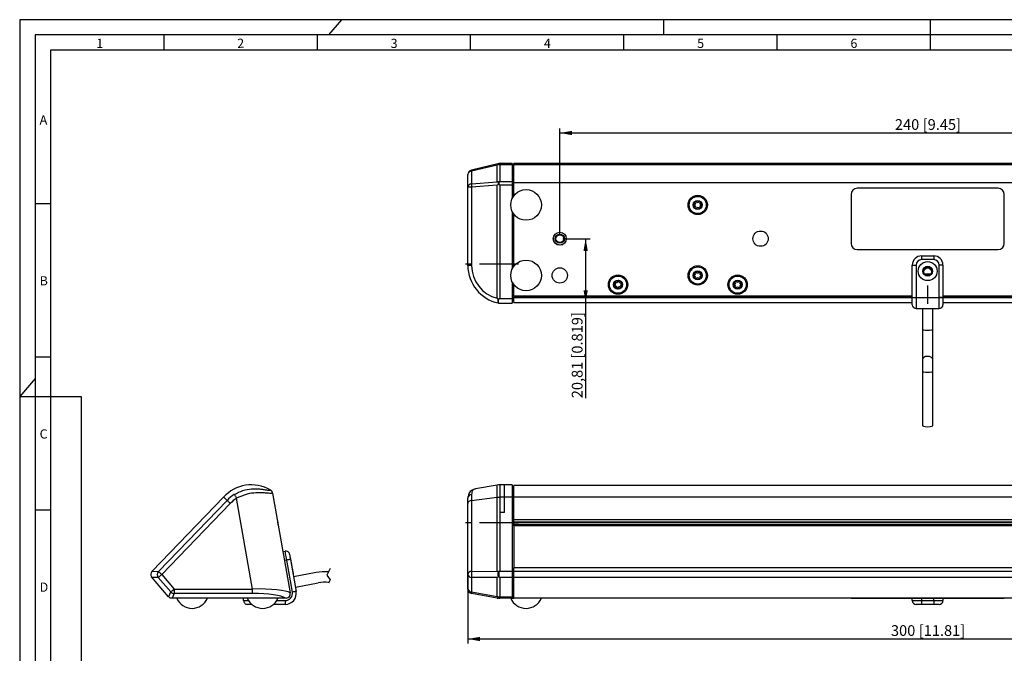
# Model space of a CAD drawing. Extents: x 1 to 595, y 1 to 421.
# Drawn here: x 1 to 322, y 214 to 421 of the extents above; entities that cross this region are included whole.
import ezdxf

# ---------------------------------------------------------------- set-up
doc = ezdxf.new("R2010")
doc.units = 0
doc.linetypes.add('CENTERX2', pattern=[20.32, 12.7, -2.54, 2.54, -2.54])
doc.layers.get('0').update_dxf_attribs({"linetype": 'CONTINUOUS'})
for name, color, linetype in [('LINIE', 7, 'CONTINUOUS'), ('MASSE', 7, 'CONTINUOUS'), ('SCHNITT', 7, 'CONTINUOUS')]:
    doc.layers.add(name, color=color, linetype=linetype)
doc.styles.add('SLDTEXTSTYLE0', font='TXT', dxfattribs={"width": 0.75})
doc.styles.add('SLDTEXTSTYLE1', font='TXT')
doc.dimstyles.new('SLDDIMSTYLE3', dxfattribs={"dimtxt": 3.5, "dimasz": 4, "dimexe": 0, "dimexo": 0.0625, "dimgap": 0.875, "dimtad": 1, "dimrnd": 1e-09, "dimzin": 12, "dimtxsty": 'SLDTEXTSTYLE0', "dimsah": 1, "dimcen": 0.09, "dimazin": 3, "dimtfac": 1, "dimtofl": 0, "dimtmove": 0, "dimatfit": 3, "dimtolj": 1, "dimtzin": 12})

# ---------------------------------------------------------------- blocks, each defined once
blk = doc.blocks.new('_D_5')
at = {"layer": 'LINIE', "color": 7}
for p, q in [((146.9, 238.62), (146.9, 217.08)), ((446.9, 238.62), (446.9, 217.08)), ((146.9, 218.58), (446.9, 218.58))]:
    blk.add_line(p, q, dxfattribs=at)
for points in [[(146.9, 218.58), (150.9, 217.88), (150.9, 219.28)], [(446.9, 218.58), (442.9, 219.28), (442.9, 217.88)]]:
    blk.add_solid(points, dxfattribs=at)
at = {"layer": 'LINIE', "color": 7, "char_height": 3.5, "attachment_point": 1, "style": 'SLDTEXTSTYLE0'}
for s, insert in [('300', (284.92, 223.09)), ('[11.81]', (293.99, 223.09))]:
    blk.add_mtext(s, dxfattribs=dict(at, insert=insert))
blk = doc.blocks.new('_D_6')
at = {"layer": 'LINIE', "color": 7}
for p, q in [((176.9, 350.25), (176.9, 385.25)), ((176.9, 383.75), (416.9, 383.75)), ((416.9, 350.25), (416.9, 385.25))]:
    blk.add_line(p, q, dxfattribs=at)
for points in [[(176.9, 383.75), (180.9, 383.05), (180.9, 384.45)], [(416.9, 383.75), (412.9, 384.45), (412.9, 383.05)]]:
    blk.add_solid(points, dxfattribs=at)
at = {"layer": 'LINIE', "color": 7, "char_height": 3.5, "attachment_point": 1, "style": 'SLDTEXTSTYLE0'}
for s, insert in [('240', (286.21, 388.26)), ('[9.45]', (295.28, 388.26))]:
    blk.add_mtext(s, dxfattribs=dict(at, insert=insert))
blk = doc.blocks.new('_D_7')
at = {"layer": 'LINIE'}
for p, q in [((177.9, 349.25), (186.83, 349.25)), ((185.33, 349.25), (185.33, 328.44)), ((185.33, 328.44), (185.33, 297.17))]:
    blk.add_line(p, q, dxfattribs=at)
for points in [[(185.33, 349.25), (184.63, 345.25), (186.03, 345.25)], [(185.33, 328.44), (186.03, 332.44), (184.63, 332.44)]]:
    blk.add_solid(points, dxfattribs=at)
at = {"layer": 'LINIE', "char_height": 3.5, "attachment_point": 1, "rotation": 90, "style": 'SLDTEXTSTYLE0'}
for s, insert in [('[0.819]', (180.82, 310.12)), ('20,81', (180.82, 297.17))]:
    blk.add_mtext(s, dxfattribs=dict(at, insert=insert))

msp = doc.modelspace()

# ---------------------------------------------------------------- linework, layer by layer
at = {"color": 7, "linetype": 'CONTINUOUS'}
for p, q in [((156.68057, 373.70141), (148.04933, 371.6379)), ((161.39812, 373.74252), (157.02935, 373.74252)), ((161.39812, 373.74252), (161.39812, 373.37458)), ((161.39812, 373.37458), (161.39812, 367.89976)), ((161.89812, 373.24252), (161.39812, 373.24252)), ((431.89813, 373.73964), (161.89812, 373.73964)), ((161.89812, 373.3717), (161.89812, 373.73964)), ((161.89812, 367.44731), (161.89812, 373.3717)), ((146.89812, 366.07411), (146.89812, 370.17902)), ((161.39812, 367.89976), (161.39812, 366.76769)), ((161.39812, 366.76769), (161.39812, 362.43115)), ((161.89812, 363.2517), (161.89812, 367.44731)), ((431.89813, 367.44731), (161.89812, 367.44731)), ((146.89812, 340.49913), (146.89812, 366.07411)), ((271.89811, 363.6862), (271.89811, 347.6862)), ((319.89812, 365.6862), (273.89812, 365.6862)), ((321.89811, 347.6862), (321.89811, 363.6862)), ((161.39812, 358.07225), (161.39812, 339.43115)), ((161.89812, 340.2517), (161.89812, 357.2517)), ((273.89812, 345.6862), (319.89812, 345.6862)), ((291.89811, 330.05649), (291.89811, 340.64968)), ((294.89812, 343.64968), (298.89811, 343.64968)), ((301.89812, 340.64968), (301.89812, 330.05649)), ((297.43902, 337.76518), (297.45456, 337.34069)), ((161.39812, 335.07225), (161.39812, 329.73891)), ((161.89812, 330.4517), (161.89812, 334.2517)), ((156.76634, 328.26142), (156.87232, 328.23915)), ((156.8754, 329.4875), (156.78145, 329.55942)), ((156.8746, 328.23891), (161.39812, 328.23891)), ((161.39812, 329.73891), (161.39812, 328.23891)), ((161.39812, 328.73891), (161.89812, 328.73891)), ((161.89812, 330.4517), (161.89812, 330.23784)), ((291.89811, 330.4517), (161.89812, 330.4517)), ((161.89812, 330.14968), (161.89812, 330.23784)), ((161.89812, 329.93731), (161.89812, 330.14968)), ((291.89811, 330.14968), (161.89812, 330.14968)), ((161.89812, 328.43731), (161.89812, 329.93731)), ((161.89812, 328.43731), (291.89811, 328.43731)), ((291.89811, 327.70648), (291.89811, 330.05649)), ((431.89813, 330.4517), (301.89812, 330.4517)), ((431.89813, 330.14968), (301.89812, 330.14968)), ((301.89812, 330.05649), (301.89812, 327.70648)), ((301.89812, 328.43731), (431.89813, 328.43731)), ((293.14811, 326.45648), (300.64812, 326.45648)), ((295.19812, 326.45648), (295.19812, 319.62572)), ((298.59812, 319.62572), (298.59812, 326.45648)), ((295.19812, 319.62572), (295.19812, 309.74183)), ((298.59812, 309.74183), (298.59812, 319.62572)), ((295.19812, 309.74183), (295.19812, 305.84648)), ((298.59812, 305.84648), (298.59812, 309.74183)), ((295.19812, 305.84648), (295.19812, 288.15119)), ((298.59812, 288.15119), (298.59812, 305.84648)), ((156.46732, 268.81317), (149.42741, 267.57184)), ((157.39812, 268.88913), (157.33556, 268.88913)), ((158.89812, 268.88913), (157.39812, 268.88913)), ((157.39812, 264.87558), (157.39812, 268.88913)), ((161.39812, 268.88913), (158.89812, 268.88913)), ((158.89812, 264.87558), (158.89812, 268.88913)), ((161.39812, 268.88913), (161.39812, 264.87558)), ((161.89812, 268.38913), (161.39812, 268.38913)), ((431.89813, 268.70649), (161.89812, 268.70649)), ((431.89813, 268.70649), (161.89812, 268.70649)), ((161.89812, 264.93595), (161.89812, 268.70649)), ((43.87842, 240.71559), (67.2077, 264.87558)), ((67.2077, 264.87558), (67.26305, 264.82355)), ((68.33386, 263.81806), (67.26305, 264.82355)), ((83.19442, 266.21116), (88.93829, 233.63605)), ((146.89812, 262.80783), (146.89812, 264.513)), ((148.13764, 263.81806), (156.46732, 264.82355)), ((156.46732, 264.82355), (157.33556, 264.87558)), ((157.39812, 264.87558), (157.33556, 264.87558)), ((158.89812, 264.87558), (157.39812, 264.87558)), ((157.39812, 259.87558), (157.39812, 264.87558)), ((158.89812, 259.87558), (158.89812, 264.87558)), ((161.39812, 264.87558), (158.89812, 264.87558)), ((161.39812, 264.87558), (161.39812, 240.71559)), ((161.39812, 264.53316), (161.89812, 264.53316)), ((161.89812, 257.5967), (161.89812, 264.93595)), ((146.89812, 239.61965), (146.89812, 262.80783)), ((158.89812, 259.87558), (157.39812, 259.87558)), ((161.89812, 256.70609), (161.89812, 257.5967)), ((84.87855, 256.68484), (84.89197, 256.58386)), ((85.07936, 255.5369), (84.88768, 256.62399)), ((85.07383, 255.55246), (85.08527, 255.51248)), ((431.89813, 256.70609), (161.89812, 256.70609)), ((161.89812, 256.62975), (161.89812, 256.70609)), ((161.89812, 255.9133), (161.89812, 256.62975)), ((161.89812, 255.6305), (161.89812, 255.9133)), ((161.89812, 255.5561), (161.89812, 255.6305)), ((431.89813, 255.5561), (161.89812, 255.5561)), ((161.89812, 255.5561), (161.89812, 241.88864)), ((86.55978, 247.15014), (87.29813, 247.28033)), ((88.74621, 246.26638), (88.75204, 246.23327)), ((88.75204, 246.23327), (88.76934, 246.1352)), ((88.76934, 246.1352), (88.79742, 245.97593)), ((88.79742, 245.97593), (88.83521, 245.76161)), ((88.83521, 245.76161), (88.88126, 245.50045)), ((88.88126, 245.50045), (88.9338, 245.20249)), ((88.96041, 245.33689), (88.91162, 245.32829)), ((88.9338, 245.20249), (88.9908, 244.87919)), ((88.96041, 245.33689), (88.98973, 245.17059)), ((88.98973, 245.17059), (89.07416, 244.69177)), ((88.9908, 244.87919), (89.05009, 244.54297)), ((89.05009, 244.54297), (90.88958, 234.11071)), ((89.07416, 244.69177), (89.20352, 243.95816)), ((89.20352, 243.95816), (89.3622, 243.05826)), ((89.3622, 243.05826), (89.53106, 242.1006)), ((89.53106, 242.1006), (89.68973, 241.2007)), ((89.68973, 241.2007), (89.81909, 240.46709)), ((161.89812, 241.88864), (431.89813, 241.88864)), ((161.89812, 241.88864), (161.89812, 241.81424)), ((431.89813, 241.81424), (161.89812, 241.81424)), ((161.89812, 240.71688), (161.89812, 241.81424)), ((49.30023, 232.39149), (43.72258, 238.82215)), ((89.81909, 240.46709), (89.90352, 239.98826)), ((89.88405, 239.81336), (89.93284, 239.82197)), ((89.90352, 239.98826), (89.93284, 239.82197)), ((97.44824, 240.26666), (90.05934, 238.81924)), ((146.89812, 234.8975), (146.89812, 239.61965)), ((161.39812, 240.71559), (161.39812, 238.68956)), ((161.39812, 238.68956), (161.39812, 232.39149)), ((161.89812, 238.69081), (161.89812, 240.71688)), ((161.89812, 231.87558), (161.89812, 238.69081)), ((90.64985, 235.4703), (98.10184, 236.93008)), ((49.75547, 231.87558), (49.36578, 232.32386)), ((50.4323, 231.87558), (49.75547, 231.87558)), ((87.46108, 231.87558), (50.4323, 231.87558)), ((73.75108, 231.13558), (73.75108, 231.87558)), ((87.46547, 231.87558), (87.46108, 231.87558)), ((156.46732, 231.95154), (148.13764, 233.42028)), ((161.39812, 231.87558), (157.33556, 231.87558)), ((161.39812, 232.39149), (161.39812, 231.87558)), ((161.39812, 232.37558), (161.89812, 232.37558)), ((161.39812, 231.87558), (161.89812, 231.87558)), ((431.89813, 231.87558), (161.89812, 231.87558)), ((271.89811, 231.77558), (271.89811, 231.87558)), ((273.89812, 231.77558), (271.89811, 231.77558)), ((319.89812, 231.77558), (273.89812, 231.77558)), ((291.89811, 231.12558), (291.89811, 231.77558)), ((301.89812, 231.77558), (301.89812, 231.12558)), ((321.89811, 231.77558), (319.89812, 231.77558)), ((321.89811, 231.77558), (321.89811, 231.87558)), ((76.41114, 229.88558), (75.00108, 229.88558)), ((87.34427, 229.88558), (83.49101, 229.88558)), ((294.89812, 229.87558), (293.14811, 229.87558)), ((298.89811, 229.87558), (294.89812, 229.87558)), ((300.64812, 229.87558), (298.89811, 229.87558))]:
    msp.add_line(p, q, dxfattribs=at)
at = {"color": 8, "linetype": 'CONTINUOUS'}
for p, q in [((156.46732, 373.28529), (148.13764, 371.29388)), ((156.46732, 367.85832), (156.46732, 373.28529)), ((157.02935, 373.74252), (157.02935, 373.47741)), ((157.33556, 373.37458), (157.33556, 367.89976)), ((161.39812, 373.37458), (157.33556, 373.37458)), ((161.39812, 372.99723), (161.89812, 372.99723)), ((431.89813, 373.3717), (161.89812, 373.3717)), ((148.13764, 371.29388), (148.13764, 367.18898)), ((148.13764, 367.18898), (156.46732, 367.85832)), ((156.46732, 366.74346), (148.13764, 366.07411)), ((156.46732, 329.80841), (156.46732, 366.74346)), ((157.02935, 367.78276), (157.02935, 366.93523)), ((157.33556, 367.89976), (161.39812, 367.89976)), ((157.33556, 366.76769), (157.33556, 329.73891)), ((161.39812, 366.76769), (157.33556, 366.76769)), ((161.39812, 367.5224), (161.89812, 367.5224)), ((161.39812, 366.76769), (161.89812, 366.76769)), ((148.13764, 366.07411), (146.89812, 366.07411)), ((148.13764, 366.07411), (148.13764, 340.49913)), ((148.13764, 340.49913), (146.89812, 340.49913)), ((291.89811, 340.64968), (293.14811, 340.64968)), ((293.14811, 340.64968), (293.14811, 330.05649)), ((294.89812, 343.64968), (294.89812, 342.39968)), ((298.89811, 342.39968), (294.89812, 342.39968)), ((298.89811, 343.64968), (298.89811, 342.39968)), ((300.64812, 330.05649), (300.64812, 340.64968)), ((301.89812, 340.64968), (300.64812, 340.64968)), ((157.33556, 329.73891), (161.39812, 329.73891)), ((161.39812, 329.73891), (161.89812, 329.73891)), ((291.89811, 329.93731), (161.89812, 329.93731)), ((291.89811, 330.05649), (293.14811, 330.05649)), ((293.14811, 330.05649), (293.14811, 326.45648)), ((293.14811, 330.05649), (300.64812, 330.05649)), ((300.64812, 326.45648), (300.64812, 330.05649)), ((301.89812, 330.05649), (300.64812, 330.05649)), ((431.89813, 329.93731), (301.89812, 329.93731)), ((156.46732, 264.82355), (156.46732, 268.81317)), ((157.33556, 268.88913), (157.33556, 264.87558)), ((45.95831, 240.64577), (68.33386, 263.81806)), ((70.71225, 265.77573), (70.74736, 265.71788)), ((70.74736, 265.71788), (70.80471, 265.62343)), ((70.80471, 265.62343), (70.88254, 265.49523)), ((70.88254, 265.49523), (70.97848, 265.33719)), ((70.97848, 265.33719), (71.08963, 265.15411)), ((71.08963, 265.15411), (71.21261, 264.95154)), ((71.21261, 264.95154), (71.34368, 264.73566)), ((71.34368, 264.73566), (71.47885, 264.51301)), ((76.70086, 234.8975), (71.47885, 264.51301)), ((83.19253, 266.22163), (83.17922, 266.21229)), ((148.13764, 265.77573), (148.13764, 263.81806)), ((148.13764, 263.81806), (148.13764, 240.64577)), ((156.46732, 240.69787), (156.46732, 264.82355)), ((157.33556, 264.87558), (157.33556, 240.71559)), ((161.89812, 264.93595), (431.89813, 264.93595)), ((69.41186, 262.80783), (47.02097, 239.61965)), ((161.89812, 257.5967), (431.89813, 257.5967)), ((84.8743, 256.68409), (84.87855, 256.68484)), ((431.89813, 256.62975), (161.89812, 256.62975)), ((431.89813, 255.9133), (161.89812, 255.9133)), ((431.89813, 255.6305), (161.89812, 255.6305)), ((87.81908, 244.32591), (87.08072, 244.19572)), ((87.30814, 247.22356), (87.29813, 247.28033)), ((87.33779, 247.05544), (87.30814, 247.22356)), ((87.38593, 246.78242), (87.33779, 247.05544)), ((87.45072, 246.415), (87.38593, 246.78242)), ((87.52966, 245.9673), (87.45072, 246.415)), ((87.61972, 245.45652), (87.52966, 245.9673)), ((87.71745, 244.90229), (87.61972, 245.45652)), ((87.81908, 244.32591), (87.71745, 244.90229)), ((88.05924, 244.36826), (87.81908, 244.32591)), ((89.65857, 233.89365), (87.81908, 244.32591)), ((88.29017, 244.40897), (88.05924, 244.36826)), ((88.50299, 244.4465), (88.29017, 244.40897)), ((88.68953, 244.47939), (88.50299, 244.4465)), ((88.84263, 244.50639), (88.68953, 244.47939)), ((88.95638, 244.52645), (88.84263, 244.50639)), ((89.02644, 244.5388), (88.95638, 244.52645)), ((89.05009, 244.54297), (89.02644, 244.5388)), ((45.9061, 238.65051), (43.9147, 238.70262)), ((43.96691, 240.69787), (45.95831, 240.64577)), ((45.95718, 238.69491), (45.9061, 238.65051)), ((50.01101, 233.92836), (45.9061, 238.65051)), ((46.04057, 238.7674), (45.95718, 238.69491)), ((45.95831, 240.64577), (46.007, 240.59876)), ((46.007, 240.59876), (46.08649, 240.522)), ((46.15376, 238.86579), (46.04057, 238.7674)), ((46.08649, 240.522), (46.19437, 240.41783)), ((46.29329, 238.98709), (46.15376, 238.86579)), ((46.19437, 240.41783), (46.32737, 240.2894)), ((46.45494, 239.1276), (46.29329, 238.98709)), ((46.32737, 240.2894), (46.48145, 240.14062)), ((46.63378, 239.28307), (46.45494, 239.1276)), ((46.48145, 240.14062), (46.65191, 239.97601)), ((46.82439, 239.44876), (46.63378, 239.28307)), ((46.65191, 239.97601), (46.8336, 239.80058)), ((47.02097, 239.61965), (46.82439, 239.44876)), ((46.8336, 239.80058), (47.02097, 239.61965)), ((47.02097, 239.61965), (51.12587, 234.8975)), ((148.13764, 240.64577), (156.46732, 240.69787)), ((156.46732, 238.70262), (148.13764, 238.65051)), ((148.13764, 238.65051), (148.13764, 233.92836)), ((156.46732, 232.45961), (156.46732, 238.70262)), ((157.02935, 240.58855), (157.02935, 238.82215)), ((157.33556, 240.71559), (161.39812, 240.71559)), ((161.39812, 238.68956), (157.33556, 238.68956)), ((157.33556, 238.68956), (157.33556, 232.39149)), ((161.39812, 240.36827), (161.89812, 240.36827)), ((161.39812, 239.01758), (161.89812, 239.01758)), ((161.89812, 240.71688), (431.89813, 240.71688)), ((431.89813, 238.69081), (161.89812, 238.69081)), ((50.55984, 234.40545), (50.73869, 234.56092)), ((50.73869, 234.56092), (50.92929, 234.72661)), ((50.92929, 234.72661), (51.12587, 234.8975)), ((51.12587, 234.8975), (51.12587, 233.42028)), ((51.12587, 234.8975), (76.70086, 234.8975)), ((76.70086, 233.42028), (76.70086, 234.8975)), ((49.34166, 232.45961), (50.01101, 233.92836)), ((50.01101, 233.92836), (50.06208, 233.97275)), ((50.06208, 233.97275), (50.14548, 234.04525)), ((50.14548, 234.04525), (50.25866, 234.14364)), ((50.25866, 234.14364), (50.3982, 234.26494)), ((50.3982, 234.26494), (50.55984, 234.40545)), ((51.12587, 233.42028), (50.45653, 231.95154)), ((76.70086, 233.42028), (51.12587, 233.42028)), ((88.9254, 233.62407), (88.94272, 233.60954)), ((89.89873, 233.936), (89.65857, 233.89365)), ((90.12966, 233.97671), (89.89873, 233.936)), ((90.34248, 234.01424), (90.12966, 233.97671)), ((90.52902, 234.04713), (90.34248, 234.01424)), ((90.68212, 234.07413), (90.52902, 234.04713)), ((90.79587, 234.09419), (90.68212, 234.07413)), ((90.86593, 234.10654), (90.79587, 234.09419)), ((90.88958, 234.11071), (90.86593, 234.10654)), ((148.13764, 233.92836), (156.46732, 232.45961)), ((157.02935, 232.2712), (157.02935, 231.88496)), ((157.33556, 232.39149), (161.39812, 232.39149)), ((161.39812, 232.71952), (161.89812, 232.71952)), ((273.89812, 231.77558), (273.89812, 231.87558)), ((294.89812, 231.77558), (294.89812, 231.12558)), ((298.89811, 231.12558), (298.89811, 231.77558)), ((319.89812, 231.77558), (319.89812, 231.87558)), ((73.75108, 231.13558), (75.33715, 231.13558)), ((84.565, 231.13558), (87.34427, 231.13558)), ((87.34427, 231.13558), (87.34427, 229.88558)), ((291.89811, 231.12558), (294.89812, 231.12558)), ((294.89812, 231.12558), (298.89811, 231.12558)), ((294.89812, 231.12558), (294.89812, 229.87558)), ((298.89811, 231.12558), (301.89812, 231.12558)), ((298.89811, 231.12558), (298.89811, 229.87558))]:
    msp.add_line(p, q, dxfattribs=at)
at = {"color": 7, "linetype": 'CENTERX2'}
for p, q in [((163.39812, 340.88104), (146.13764, 340.88104)), ((296.89812, 333.914), (296.89812, 327.97431)), ((295.89812, 329.93731), (159.89812, 329.93731)), ((433.89812, 329.93731), (297.89812, 329.93731)), ((163.39812, 256.54053), (146.13764, 256.54053))]:
    msp.add_line(p, q, dxfattribs=at)
at = {"color": 7, "linetype": 'CONTINUOUS', "flags": 128}
msp.add_lwpolyline([(298.23313, 337.76778), (298.28393, 337.87767), (298.39812, 338.4517)], dxfattribs=at)
at = {"color": 8, "linetype": 'CONTINUOUS', "flags": 128}
for points in [[(298.59812, 319.62572), (298.46872, 319.50065), (298.1002, 319.39463), (297.54868, 319.32379), (296.89812, 319.29891), (296.24755, 319.32379), (295.69603, 319.39463), (295.32752, 319.50065), (295.19812, 319.62572), (295.19812, 319.62572)], [(298.59812, 309.74183), (298.46872, 310.15397), (298.1002, 310.50337), (297.54868, 310.73683), (296.89812, 310.8188), (296.24755, 310.73683), (295.69603, 310.50337), (295.32752, 310.15397), (295.19812, 309.74183), (295.19812, 309.74183)], [(298.59812, 305.84648), (298.46872, 305.7483), (298.1002, 305.66507), (297.54868, 305.60946), (296.89812, 305.58994), (296.24755, 305.60946), (295.69603, 305.66507), (295.32752, 305.7483), (295.19812, 305.84648), (295.19812, 305.84648)]]:
    msp.add_lwpolyline(points, dxfattribs=at)
at = {"color": 7, "linetype": 'CONTINUOUS'}
for centre, radius in [((165.89812, 360.2517), 5), ((221.89812, 360.2517), 3.15), ((221.89812, 360.2517), 2.8), ((221.89812, 360.2517), 1.47), ((176.89812, 349.2517), 2.125), ((176.89812, 349.2517), 2.11), ((176.89812, 349.2517), 1.5), ((176.89812, 349.2517), 1.25), ((242.39812, 349.2517), 2.5), ((165.89812, 337.2517), 5), ((296.89812, 338.64968), 3.1), ((176.89812, 337.2517), 2.5), ((195.89812, 334.2517), 3.15), ((221.89812, 337.2517), 3.15), ((221.89812, 337.2517), 2.8), ((221.89812, 337.2517), 1.47), ((234.89812, 334.2517), 3.15), ((296.89812, 338.64968), 1.6), ((296.89812, 338.4517), 1.25), ((195.89812, 334.2517), 2.8), ((195.89812, 334.2517), 1.47), ((234.89812, 334.2517), 2.8), ((234.89812, 334.2517), 1.47)]:
    msp.add_circle(centre, radius, dxfattribs=at)
for centre, radius, start, end in [((157.02935, 372.24252), 1.5, 90, 103.4455399), ((148.39812, 370.17902), 1.5, 103.4455399, 180), ((273.89812, 363.6862), 2, 90, 180), ((319.89812, 363.6862), 2, 360, 90), ((221.89812, 360.2517), 1.27, 125.7642743, 174.2357257), ((220.65777, 360.2517), 0.12965, 87.0041151, 100.3215467), ((221.89812, 360.2517), 1.27, 185.7642743, 234.2357257), ((220.65777, 360.2517), 0.12965, 259.6784533, 276), ((220.71166, 360.9367), 0.55752, 265.1520167, 34.1494543), ((220.71166, 359.5667), 0.55752, 325.1520167, 94.1494543), ((221.27794, 361.32587), 0.12965, 199.6784533, 216), ((221.89812, 360.2517), 1.27, 65.7642743, 114.2357257), ((221.27794, 361.32587), 0.12965, 27.0028516, 40.3215467), ((221.89812, 361.6217), 0.55752, 205.1523059, 334.8479833), ((222.51829, 361.32587), 0.12965, 139.6784533, 152.9958849), ((223.08457, 360.9367), 0.55752, 145.8505457, 274.8479833), ((223.08457, 359.5667), 0.55752, 85.8505457, 214.8479833), ((222.51829, 361.32587), 0.12965, 324, 340.3215467), ((221.89812, 360.2517), 1.27, 5.7642743, 54.2357257), ((221.89812, 360.2517), 1.27, 305.7642743, 354.2357257), ((223.13846, 360.2517), 0.12965, 264, 280.3215467), ((223.13846, 360.2517), 0.12965, 79.6784533, 92.9958849), ((221.27794, 359.17753), 0.12965, 147.0041151, 160.3215467), ((221.27794, 359.17753), 0.12965, 319.6784533, 336), ((221.89812, 360.2517), 1.27, 245.7642743, 294.2357257), ((221.89812, 358.8817), 0.55752, 25.1520167, 154.1494543), ((222.51829, 359.17753), 0.12965, 207.0041151, 220.3215467), ((222.51829, 359.17753), 0.12965, 19.6784533, 32.9958849), ((273.89812, 347.6862), 2, 180, 270), ((319.89812, 347.6862), 2, 270, 0), ((294.89812, 340.64968), 3, 90, 180), ((298.89812, 340.64968), 3, 0, 90), ((221.89812, 337.2517), 1.27, 125.7642743, 174.2357257), ((220.65777, 337.2517), 0.12965, 87.0041151, 100.3215467), ((220.71166, 337.9367), 0.55752, 265.1520167, 34.1494543), ((221.27794, 338.32587), 0.12965, 199.6784533, 216), ((221.89812, 337.2517), 1.27, 65.7642743, 114.2357257), ((221.27794, 338.32587), 0.12965, 27.0028516, 40.3215467), ((221.89812, 338.6217), 0.55752, 205.1523059, 334.8479833), ((222.51829, 338.32587), 0.12965, 139.6784533, 152.9958849), ((223.08457, 337.9367), 0.55752, 145.8505457, 274.8479833), ((222.51829, 338.32587), 0.12965, 324, 340.3215467), ((221.89812, 337.2517), 1.27, 5.7642743, 54.2357257), ((223.13846, 337.2517), 0.12965, 79.6784533, 92.9958849), ((296.89812, 338.4517), 1.5, 0, 207.125843), ((195.89812, 334.2517), 1.27, 149.3079318, 197.7793831), ((194.5368, 334.40575), 0.55752, 288.6956741, 57.6931117), ((194.90049, 334.98873), 0.12965, 223.2221108, 239.5436575), ((195.89812, 334.2517), 1.27, 89.3079318, 137.7793831), ((194.90049, 334.98873), 0.12965, 50.5477726, 63.8652042), ((195.35087, 335.50766), 0.55752, 228.6956741, 357.6931117), ((196.03759, 335.48418), 0.12965, 163.2221108, 179.5436575), ((196.71218, 335.3536), 0.55752, 168.6956741, 297.6931117), ((196.03759, 335.48418), 0.12965, 350.5477726, 3.8652042), ((195.89812, 334.2517), 1.27, 29.3079318, 77.7793831), ((197.25943, 334.09765), 0.55752, 108.6959634, 238.3916408), ((197.03521, 334.74715), 0.12965, 103.2221108, 119.5436575), ((195.89812, 334.2517), 1.27, 329.3079318, 17.7793831), ((197.03521, 334.74715), 0.12965, 290.5465091, 303.8652042), ((221.89812, 337.2517), 1.27, 185.7642743, 234.2357257), ((220.65777, 337.2517), 0.12965, 259.6784533, 276), ((220.71166, 336.5667), 0.55752, 325.1520167, 94.1494543), ((221.27794, 336.17753), 0.12965, 147.0041151, 160.3215467), ((221.27794, 336.17753), 0.12965, 319.6784533, 336), ((221.89812, 337.2517), 1.27, 245.7642743, 294.2357257), ((221.89812, 335.8817), 0.55752, 25.1520167, 154.1494543), ((222.51829, 336.17753), 0.12965, 207.0041151, 220.3215467), ((223.08457, 336.5667), 0.55752, 85.8505457, 214.8479833), ((222.51829, 336.17753), 0.12965, 19.6784533, 32.9958849), ((221.89812, 337.2517), 1.27, 305.7642743, 354.2357257), ((223.13846, 337.2517), 0.12965, 264, 280.3215467), ((234.89812, 334.2517), 1.27, 125.7642743, 174.2357257), ((233.65777, 334.2517), 0.12965, 87.0041151, 100.3215467), ((234.89812, 334.2517), 1.27, 185.7642743, 234.2357257), ((233.65777, 334.2517), 0.12965, 259.6784533, 276), ((233.71166, 334.9367), 0.55752, 265.1520167, 34.1494543), ((233.71166, 333.5667), 0.55752, 325.1520167, 94.1494543), ((234.27794, 335.32587), 0.12965, 199.6784533, 216), ((234.89812, 334.2517), 1.27, 65.7642743, 114.2357257), ((234.27794, 335.32587), 0.12965, 27.0028516, 40.3215467), ((234.89812, 335.6217), 0.55752, 205.1523059, 334.8479833), ((235.51829, 335.32587), 0.12965, 139.6784533, 152.9958849), ((236.08457, 334.9367), 0.55752, 145.8505457, 274.8479833), ((236.08457, 333.5667), 0.55752, 85.8505457, 214.8479833), ((235.51829, 335.32587), 0.12965, 324, 340.3215467), ((234.89812, 334.2517), 1.27, 5.7642743, 54.2357257), ((234.89812, 334.2517), 1.27, 305.7642743, 354.2357257), ((236.13846, 334.2517), 0.12965, 264, 280.3215467), ((236.13846, 334.2517), 0.12965, 79.6784533, 92.9958849), ((194.76102, 333.75625), 0.12965, 110.5477726, 123.8652042), ((194.76102, 333.75625), 0.12965, 283.2221108, 296.5395423), ((195.89812, 334.2517), 1.27, 209.3079318, 257.7793831), ((195.08405, 333.14979), 0.55752, 349.3942032, 118.3916408), ((195.75864, 333.01922), 0.12965, 167.5436575, 183.8652042), ((195.89812, 334.2517), 1.27, 269.3079318, 317.7793831), ((195.75864, 333.01922), 0.12965, 343.2221108, 356.5395423), ((196.44536, 332.99574), 0.55752, 49.3942032, 178.3916408), ((196.89574, 333.51467), 0.12965, 227.5436575, 243.8652042), ((196.89574, 333.51467), 0.12965, 43.2221108, 56.5395423), ((234.27794, 333.17753), 0.12965, 147.0041151, 160.3215467), ((234.27794, 333.17753), 0.12965, 319.6784533, 336), ((234.89812, 334.2517), 1.27, 245.7642743, 294.2357257), ((234.89812, 332.8817), 0.55752, 25.1520167, 154.1494543), ((235.51829, 333.17753), 0.12965, 207.0041151, 220.3215467), ((235.51829, 333.17753), 0.12965, 19.6784533, 32.9958849), ((293.14812, 327.70648), 1.25, 180, 270), ((300.64812, 327.70648), 1.25, 270, 0), ((296.89812, 292.58062), 4.74446, 249.0034058, 290.9965942), ((76.31895, 256.54053), 12.3486, 60.1587211, 137.5474733), ((157.33556, 263.88913), 5, 90, 100), ((81.71714, 265.95107), 1.5, 9.9851423, 10.3915905), ((87.5152, 246.04932), 1.25, 9.9999887, 100.0000125), ((44.95747, 239.67364), 1.5, 142.4148628, 214.5872957), ((100.07603, 226.85209), 13.66953, 84.491097, 101.0833889), ((100.07603, 226.85209), 10.26953, 81.7618213, 101.0833889), ((148.39812, 234.8975), 1.5, 180, 260), ((56.95108, 234.01345), 5.43788, 203.1503776, 336.8496224), ((79.95108, 234.01345), 5.43788, 203.1503776, 336.8496224), ((87.34427, 233.48558), 3.6, 270, 10), ((87.46108, 233.37558), 1.5, 279.6487473, 8.9735431), ((87.46108, 233.37558), 1.5, 8.9735431, 10.0000059), ((165.89812, 234.01345), 5.43788, 203.1503776, 336.8496224), ((75.00108, 231.13558), 1.25, 179.9999995, 270.000015), ((293.14812, 231.12558), 1.25, 180, 270), ((300.64812, 231.12558), 1.25, 270, 0)]:
    msp.add_arc(centre, radius, start, end, dxfattribs=at)
at = {"color": 8, "linetype": 'CONTINUOUS'}
for centre, radius, start, end in [((152.15189, 372.38889), 4.71504, 12.9839978, 16.1628077), ((148.16746, 370.01423), 1.28, 91.3350164, 172.6032083), ((140.85986, 369.60905), 7.47026, 13.0345671, 15.7589626), ((148.16747, 365.90932), 1.28, 91.3351104, 172.6031143), ((154.27645, 366.63155), 6.16406, 174.8114978, 185.1885022), ((163.0689, 367.34862), 6.32502, 176.1851708, 183.8148292), ((294.89812, 340.64968), 1.75, 90, 180), ((298.89812, 340.64968), 1.75, 0, 90), ((158.42242, 328.89123), 1.77179, 157.8439637, 200.8218315), ((76.31895, 256.54053), 10.8039, 121.2620009, 137.6542693), ((76.31895, 256.54053), 9.32668, 121.262008, 137.7803041), ((148.2538, 264.42197), 1.35874, 94.904171, 176.1583005), ((47.09199, 239.61779), 1.53034, 137.79939, 219.2027717), ((148.12081, 239.40438), 1.2415, 89.2229895, 170.0149688), ((148.09289, 239.87051), 1.22083, 191.8581717, 272.1008885), ((153.58782, 239.64814), 5.54073, 169.6271174, 190.3728826), ((162.45039, 239.70459), 5.77107, 171.2573336, 188.7426664), ((148.09289, 235.14836), 1.22083, 191.8581578, 272.1009025), ((51.14764, 234.94525), 1.52512, 221.817584, 269.182416), ((87.34427, 233.48558), 2.35, 270, 10), ((149.18612, 233.67432), 1.07881, 166.3801849, 193.6198151), ((157.94196, 232.10084), 1.1995, 170.7999687, 189.2000313)]:
    msp.add_arc(centre, radius, start, end, dxfattribs=at)
at = {"color": 7, "linetype": 'CONTINUOUS'}
for centre, major_axis, ratio, start_param, end_param in [((158.89812, 340.17267), (-6.68277, 10.26439), 0.971024791, 0.980150935, 2.376414336), ((157.02935, 329.73891), (0.1559, 1.49994), 0.085646226, 1.748100674, 3.150493988)]:
    msp.add_ellipse(centre, major_axis=major_axis, ratio=ratio, start_param=start_param, end_param=end_param, dxfattribs=at)
at = {"color": 8, "linetype": 'CONTINUOUS'}
for centre, major_axis, ratio, start_param, end_param in [((158.63764, 340.17267), (-5.60252, 9.1916), 0.966144747, 1.007976078, 2.370573897), ((77.02732, 233.04606), (12.14354, 0.21565), 0.152936325, 0.198703404, 1.594966806), ((77.02732, 231.56885), (10.66697, -0.05842), 0.173480486, 0.239757887, 1.602355742)]:
    msp.add_ellipse(centre, major_axis=major_axis, ratio=ratio, start_param=start_param, end_param=end_param, dxfattribs=at)
at = {"color": 7, "linetype": 'CONTINUOUS'}
for points, knots in [([(156.46732, 373.28529), (156.47113, 373.28761), (156.56371, 373.3439), (156.65697, 373.39718), (156.74638, 373.44826)], [0, 0, 0, 0, 0.041218317, 1, 1, 1, 1]), ([(157.02935, 373.47741), (157.00127, 373.48367), (156.94519, 373.49618), (156.85147, 373.48853), (156.78473, 373.46857), (156.75247, 373.45149), (156.74638, 373.44826)], [0, 0, 0, 0, 0.303843173, 0.606950783, 0.925808887, 1, 1, 1, 1]), ([(157.02935, 373.47741), (157.12728, 373.44573), (157.22934, 373.41271), (157.33142, 373.37607), (157.33556, 373.37458)], [0, 0, 0, 0, 0.959498396, 1, 1, 1, 1]), ([(156.7579, 367.76944), (156.66475, 367.7989), (156.56764, 367.82962), (156.47126, 367.8572), (156.46732, 367.85832)], [0, 0, 0, 0, 0.959115588, 1, 1, 1, 1]), ([(156.46732, 366.74346), (156.47126, 366.74597), (156.56763, 366.80749), (156.66475, 366.8689), (156.7579, 366.92781)], [0, 0, 0, 0, 0.040885202, 1, 1, 1, 1]), ([(156.7579, 367.76944), (156.78513, 367.76311), (156.83951, 367.75048), (156.93705, 367.75408), (156.99728, 367.7728), (157.02935, 367.78276)], [0, 0, 0, 0, 0.319302365, 0.637612025, 1, 1, 1, 1]), ([(157.02935, 366.93523), (157.00124, 366.94681), (156.94508, 366.96994), (156.84739, 366.96958), (156.78891, 366.94228), (156.7579, 366.92781)], [0, 0, 0, 0, 0.320168903, 0.639557997, 1, 1, 1, 1]), ([(157.33556, 367.89976), (157.33142, 367.89827), (157.22934, 367.86154), (157.12728, 367.82133), (157.02935, 367.78276)], [0, 0, 0, 0, 0.040500928, 1, 1, 1, 1]), ([(157.02935, 366.93523), (157.12728, 366.88168), (157.22934, 366.82587), (157.33142, 366.76996), (157.33556, 366.76769)], [0, 0, 0, 0, 0.95949842, 1, 1, 1, 1]), ([(220.63454, 360.37925), (220.61912, 360.37481), (220.59122, 360.36678), (220.55776, 360.33747), (220.53726, 360.30397), (220.52765, 360.26873), (220.52784, 360.23408), (220.53672, 360.20165), (220.55494, 360.16964), (220.58774, 360.13811), (220.61738, 360.12927), (220.63454, 360.12415)], [0, 0, 0, 0, 0.154932258, 0.280322221, 0.378300474, 0.460395307, 0.54273786, 0.619834183, 0.702591663, 0.827836684, 1, 1, 1, 1]), ([(221.37679, 361.40977), (221.36524, 361.4209), (221.34433, 361.44105), (221.30222, 361.45536), (221.26296, 361.45637), (221.22764, 361.44707), (221.19772, 361.42959), (221.17407, 361.40568), (221.15546, 361.37389), (221.14455, 361.32972), (221.15171, 361.29963), (221.15586, 361.28221)], [0, 0, 0, 0, 0.154927907, 0.280317073, 0.378302799, 0.460393714, 0.542732757, 0.619834608, 0.702591905, 0.827833008, 1, 1, 1, 1]), ([(222.64037, 361.28221), (222.64424, 361.29779), (222.65123, 361.32597), (222.64257, 361.36959), (222.62381, 361.4041), (222.5981, 361.43004), (222.56799, 361.44721), (222.53547, 361.45573), (222.49863, 361.45595), (222.45493, 361.44331), (222.43245, 361.42207), (222.41944, 361.40977)], [0, 0, 0, 0, 0.154929461, 0.280318794, 0.378298875, 0.460393362, 0.542738683, 0.61983656, 0.702596041, 0.827831756, 1, 1, 1, 1]), ([(223.1617, 360.12415), (223.17711, 360.12859), (223.20501, 360.13662), (223.23846, 360.16593), (223.25897, 360.19943), (223.26857, 360.23467), (223.2684, 360.26932), (223.25952, 360.30175), (223.24129, 360.33376), (223.20849, 360.36529), (223.17885, 360.37413), (223.1617, 360.37925)], [0, 0, 0, 0, 0.1549269875, 0.2803176627, 0.378300554, 0.4603936427, 0.542736619, 0.6198333803, 0.7025952529, 0.8278357071, 1, 1, 1, 1]), ([(221.15586, 359.22119), (221.152, 359.20561), (221.145, 359.17743), (221.15366, 359.13381), (221.17242, 359.0993), (221.19813, 359.07336), (221.22823, 359.05619), (221.26076, 359.04767), (221.2976, 359.04745), (221.3413, 359.06008), (221.36378, 359.08133), (221.37679, 359.09363)], [0, 0, 0, 0, 0.1549304071, 0.2803205056, 0.3783011849, 0.4603961729, 0.5427343097, 0.6198326572, 0.7025926437, 0.8278364578, 1, 1, 1, 1]), ([(222.41944, 359.09363), (222.43099, 359.0825), (222.4519, 359.06235), (222.49401, 359.04803), (222.53327, 359.04703), (222.56859, 359.05633), (222.59852, 359.07381), (222.62216, 359.09772), (222.64077, 359.12951), (222.65168, 359.17367), (222.64452, 359.20377), (222.64037, 359.22119)], [0, 0, 0, 0, 0.154932243, 0.280320764, 0.378297956, 0.460396488, 0.542735108, 0.619836562, 0.702593434, 0.827833893, 1, 1, 1, 1]), ([(220.63454, 337.37925), (220.61912, 337.37481), (220.59122, 337.36678), (220.55776, 337.33747), (220.53726, 337.30397), (220.52765, 337.26873), (220.52784, 337.23408), (220.53672, 337.20165), (220.55494, 337.16964), (220.58774, 337.13811), (220.61738, 337.12926), (220.63454, 337.12415)], [0, 0, 0, 0, 0.15493183, 0.280322889, 0.378298469, 0.460394273, 0.542737863, 0.619836202, 0.702590958, 0.827836515, 1, 1, 1, 1]), ([(221.37679, 338.40977), (221.36524, 338.4209), (221.34433, 338.44105), (221.30222, 338.45536), (221.26296, 338.45637), (221.22764, 338.44707), (221.19772, 338.42959), (221.17407, 338.40568), (221.15546, 338.37389), (221.14455, 338.32972), (221.15171, 338.29963), (221.15586, 338.28221)], [0, 0, 0, 0, 0.154927907, 0.280316785, 0.37830251, 0.460393144, 0.542732744, 0.619833834, 0.702590264, 0.827831367, 1, 1, 1, 1]), ([(222.64037, 338.28221), (222.64424, 338.29779), (222.65123, 338.32597), (222.64258, 338.36959), (222.62381, 338.4041), (222.5981, 338.43004), (222.56799, 338.44721), (222.53547, 338.45573), (222.49863, 338.45595), (222.45493, 338.44332), (222.43245, 338.42207), (222.41944, 338.40977)], [0, 0, 0, 0, 0.154931043, 0.2803194498, 0.378298628, 0.46039461, 0.5427388096, 0.6198369426, 0.7025963816, 0.8278318078, 1, 1, 1, 1]), ([(223.1617, 337.12415), (223.17711, 337.12859), (223.20501, 337.13662), (223.23846, 337.16593), (223.25897, 337.19943), (223.26857, 337.23467), (223.2684, 337.26932), (223.25952, 337.30175), (223.24129, 337.33376), (223.20849, 337.36529), (223.17885, 337.37413), (223.1617, 337.37925)], [0, 0, 0, 0, 0.1549265594, 0.2803183306, 0.3783020019, 0.4603960626, 0.5427356501, 0.6198344274, 0.7025971141, 0.8278355374, 1, 1, 1, 1]), ([(295.87976, 337.76518), (295.9512, 337.76518), (296.57046, 337.76518), (297.27959, 337.76518), (297.83957, 337.76518), (297.88143, 337.76518)], [0, 0, 0, 0, 0.107669875, 0.933286633, 1, 1, 1, 1]), ([(296.33691, 337.36221), (296.32806, 337.39737), (296.30297, 337.49705), (296.29582, 337.65983), (296.2912, 337.76518)], [0, 0, 0, 0, 0.352750734, 1, 1, 1, 1]), ([(296.60703, 337.25054), (296.59631, 337.35484), (296.5808, 337.50575), (296.57671, 337.70397), (296.57545, 337.76518)], [0, 0, 0, 0, 0.691184834, 1, 1, 1, 1]), ([(194.9576, 335.10512), (194.94256, 335.11072), (194.91535, 335.12083), (194.87102, 335.11714), (194.83463, 335.10237), (194.80596, 335.07974), (194.78552, 335.05176), (194.77339, 335.0204), (194.76902, 334.98382), (194.77667, 334.93898), (194.79526, 334.91425), (194.80601, 334.89994)], [0, 0, 0, 0, 0.154930684, 0.280321699, 0.378301636, 0.460395753, 0.542735552, 0.61983203, 0.702590691, 0.827830434, 1, 1, 1, 1]), ([(196.16695, 335.49292), (196.16427, 335.50874), (196.15942, 335.53737), (196.13406, 335.57391), (196.10308, 335.59804), (196.06915, 335.61155), (196.03469, 335.61527), (196.00147, 335.61009), (195.96761, 335.59558), (195.93259, 335.56654), (195.92047, 335.53808), (195.91345, 335.52161)], [0, 0, 0, 0, 0.154930929, 0.28031955, 0.378302486, 0.460392063, 0.542733542, 0.619830968, 0.702592471, 0.827834878, 1, 1, 1, 1]), ([(197.10746, 334.6395), (197.11982, 334.64973), (197.14219, 334.66824), (197.16115, 334.70847), (197.16657, 334.74737), (197.1613, 334.78351), (197.14729, 334.81521), (197.1262, 334.84139), (197.0967, 334.86345), (197.05404, 334.87926), (197.02333, 334.87553), (197.00556, 334.87337)], [0, 0, 0, 0, 0.154931235, 0.280318176, 0.378298648, 0.46039245, 0.542736856, 0.61983195, 0.702592769, 0.827829955, 1, 1, 1, 1]), ([(221.15586, 336.22119), (221.152, 336.20561), (221.145, 336.17743), (221.15366, 336.13381), (221.17242, 336.0993), (221.19813, 336.07336), (221.22823, 336.05619), (221.26076, 336.04767), (221.2976, 336.04745), (221.3413, 336.06008), (221.36378, 336.08133), (221.37679, 336.09363)], [0, 0, 0, 0, 0.154930445, 0.280321462, 0.378301292, 0.4603963, 0.542734457, 0.619832543, 0.702592567, 0.827835911, 1, 1, 1, 1]), ([(222.41944, 336.09363), (222.43099, 336.0825), (222.4519, 336.06235), (222.49401, 336.04803), (222.53327, 336.04703), (222.56859, 336.05633), (222.59852, 336.07381), (222.62216, 336.09772), (222.64077, 336.12951), (222.65168, 336.17368), (222.64452, 336.20377), (222.64037, 336.22119)], [0, 0, 0, 0, 0.154932259, 0.280320506, 0.378297698, 0.460395675, 0.542734862, 0.619835563, 0.702595044, 0.827835516, 1, 1, 1, 1]), ([(233.63454, 334.37925), (233.61912, 334.37481), (233.59122, 334.36678), (233.55776, 334.33747), (233.53725, 334.30397), (233.52766, 334.26873), (233.52783, 334.23408), (233.53672, 334.20165), (233.55494, 334.16964), (233.58774, 334.13811), (233.61738, 334.12926), (233.63454, 334.12415)], [0, 0, 0, 0, 0.15493674, 0.280324392, 0.378306722, 0.460397451, 0.542740338, 0.619836123, 0.702593754, 0.82783303, 1, 1, 1, 1]), ([(234.37679, 335.40977), (234.36523, 335.4209), (234.34433, 335.44105), (234.30222, 335.45536), (234.26295, 335.45637), (234.22764, 335.44707), (234.19772, 335.42958), (234.17408, 335.40568), (234.15546, 335.37389), (234.14455, 335.32972), (234.15172, 335.29963), (234.15587, 335.28221)], [0, 0, 0, 0, 0.154933454, 0.280322669, 0.378300658, 0.460400395, 0.542732574, 0.619827773, 0.702588589, 0.827830028, 1, 1, 1, 1]), ([(235.64037, 335.28221), (235.64423, 335.29779), (235.65122, 335.32597), (235.64257, 335.36959), (235.62381, 335.4041), (235.5981, 335.43004), (235.568, 335.44721), (235.53547, 335.45573), (235.49863, 335.45595), (235.45493, 335.44332), (235.43245, 335.42207), (235.41944, 335.40977)], [0, 0, 0, 0, 0.154931847, 0.280318632, 0.378293995, 0.460391599, 0.542736998, 0.619834668, 0.702594175, 0.827836841, 1, 1, 1, 1]), ([(236.1617, 334.12415), (236.17711, 334.12859), (236.20501, 334.13662), (236.23847, 334.16593), (236.25897, 334.19943), (236.26858, 334.23466), (236.2684, 334.26932), (236.25951, 334.30174), (236.24129, 334.33376), (236.2085, 334.36529), (236.17885, 334.37413), (236.1617, 334.37925)], [0, 0, 0, 0, 0.154925702, 0.280314374, 0.378297503, 0.460393319, 0.542732451, 0.619833026, 0.702591331, 0.827831628, 1, 1, 1, 1]), ([(194.68877, 333.8639), (194.67641, 333.85367), (194.65404, 333.83516), (194.63508, 333.79493), (194.62966, 333.75603), (194.63493, 333.71989), (194.64894, 333.68819), (194.67004, 333.66201), (194.69953, 333.63994), (194.74219, 333.62414), (194.7729, 333.62787), (194.79067, 333.63003)], [0, 0, 0, 0, 0.154931198, 0.280321399, 0.378297869, 0.460395912, 0.542740299, 0.619837368, 0.702594204, 0.827830062, 1, 1, 1, 1]), ([(195.62929, 333.01048), (195.63196, 332.99466), (195.63681, 332.96603), (195.66217, 332.92949), (195.69315, 332.90535), (195.72708, 332.89184), (195.76154, 332.88813), (195.79476, 332.89331), (195.82862, 332.90782), (195.86364, 332.93686), (195.87576, 332.96532), (195.88278, 332.98179)], [0, 0, 0, 0, 0.1549308432, 0.280322364, 0.3783028296, 0.4603923611, 0.5427337948, 0.6198311781, 0.7025926357, 0.8278349729, 1, 1, 1, 1]), ([(196.83863, 333.39828), (196.85367, 333.39268), (196.88088, 333.38257), (196.92521, 333.38626), (196.96161, 333.40102), (196.99027, 333.42366), (197.01072, 333.45164), (197.02284, 333.483), (197.02721, 333.51957), (197.01956, 333.56442), (197.00098, 333.58915), (196.99022, 333.60346)], [0, 0, 0, 0, 0.154930316, 0.280320713, 0.378300417, 0.460397034, 0.542736638, 0.619832933, 0.702591397, 0.827830843, 1, 1, 1, 1]), ([(234.15587, 333.22118), (234.152, 333.20561), (234.145, 333.17743), (234.15366, 333.13381), (234.17241, 333.0993), (234.19813, 333.07336), (234.22823, 333.05619), (234.26076, 333.04767), (234.2976, 333.04744), (234.3413, 333.06008), (234.36378, 333.08133), (234.37679, 333.09363)], [0, 0, 0, 0, 0.154930578, 0.280317326, 0.378296152, 0.460390691, 0.542736065, 0.619833712, 0.702593263, 0.827836894, 1, 1, 1, 1]), ([(235.41944, 333.09363), (235.43099, 333.0825), (235.4519, 333.06235), (235.49401, 333.04803), (235.53327, 333.04703), (235.56859, 333.05633), (235.59852, 333.07381), (235.62216, 333.09772), (235.64078, 333.12951), (235.65167, 333.17368), (235.64451, 333.20377), (235.64037, 333.22118)], [0, 0, 0, 0, 0.154932128, 0.28032142, 0.378298528, 0.460397563, 0.542742091, 0.619839675, 0.702599783, 0.827836538, 1, 1, 1, 1]), ([(156.78145, 329.55942), (156.67971, 329.63877), (156.57418, 329.72108), (156.47101, 329.80539), (156.46732, 329.80841)], [0, 0, 0, 0, 0.964165271, 1, 1, 1, 1]), ([(157.33556, 329.73891), (157.33142, 329.73665), (157.178, 329.6526), (157.02464, 329.56892), (156.8754, 329.4875)], [0, 0, 0, 0, 0.026948671, 1, 1, 1, 1]), ([(82.46361, 267.25179), (82.46567, 267.25061), (82.54105, 267.20724), (82.61027, 267.15436), (82.6776, 267.10292)], [0, 0, 0, 0, 0.027347852, 1, 1, 1, 1]), ([(83.19253, 266.22163), (83.14621, 266.38373), (83.05355, 266.70794), (82.82221, 266.9805), (82.68613, 267.0957), (82.6776, 267.10292)], [0, 0, 0, 0, 0.48380569, 0.967630983, 1, 1, 1, 1]), ([(149.45699, 267.56646), (149.20688, 267.51564), (148.69794, 267.41224), (147.98913, 267.02269), (147.38452, 266.40742), (147.03319, 265.64731), (146.89461, 265.00862), (146.9131, 264.62306), (146.91847, 264.51107)], [0, 0, 0, 0, 0.181026649, 0.368353004, 0.549793077, 0.736998389, 0.923607056, 1, 1, 1, 1]), ([(68.33386, 263.81806), (68.36713, 263.78685), (68.43366, 263.72444), (68.67638, 263.49681), (68.99824, 263.19513), (69.2616, 262.94848), (69.40116, 262.81784), (69.41186, 262.80783)], [0, 0, 0, 0, 0.241610155, 0.483213033, 0.724825757, 0.978902766, 1, 1, 1, 1]), ([(148.13764, 263.81806), (147.97443, 263.78685), (147.648, 263.72443), (147.25066, 263.49681), (146.97646, 263.19513), (146.90006, 262.94848), (146.89825, 262.81784), (146.89812, 262.80783)], [0, 0, 0, 0, 0.241602975, 0.483205699, 0.72482388, 0.978902738, 1, 1, 1, 1]), ([(43.7688, 240.58855), (43.80271, 240.63024), (43.83805, 240.67368), (43.87685, 240.71396), (43.87842, 240.71559)], [0, 0, 0, 0, 0.95951175, 1, 1, 1, 1]), ([(156.74638, 240.58178), (156.65697, 240.61977), (156.56371, 240.65939), (156.47113, 240.69635), (156.46732, 240.69787)], [0, 0, 0, 0, 0.958781125, 1, 1, 1, 1]), ([(156.46732, 238.70262), (156.47113, 238.70427), (156.56371, 238.74422), (156.65697, 238.78669), (156.74638, 238.82741)], [0, 0, 0, 0, 0.041218317, 1, 1, 1, 1]), ([(156.74638, 240.58178), (156.77269, 240.5733), (156.82522, 240.55637), (156.91806, 240.5571), (156.98703, 240.57127), (157.02219, 240.58563), (157.02935, 240.58855)], [0, 0, 0, 0, 0.301887035, 0.602649242, 0.91908425, 1, 1, 1, 1]), ([(157.02935, 238.82215), (157.00127, 238.83218), (156.94519, 238.85221), (156.85147, 238.85602), (156.78473, 238.8439), (156.75247, 238.83003), (156.74638, 238.82741)], [0, 0, 0, 0, 0.303843173, 0.606950783, 0.925808887, 1, 1, 1, 1]), ([(157.33556, 240.71559), (157.33142, 240.71396), (157.22934, 240.67369), (157.12728, 240.63024), (157.02935, 240.58855)], [0, 0, 0, 0, 0.040500108, 1, 1, 1, 1]), ([(157.02935, 238.82215), (157.12728, 238.77874), (157.22934, 238.73351), (157.33142, 238.69127), (157.33556, 238.68956)], [0, 0, 0, 0, 0.959498396, 1, 1, 1, 1]), ([(49.41723, 232.2712), (49.37866, 232.30862), (49.33846, 232.34761), (49.30172, 232.38978), (49.30023, 232.39149)], [0, 0, 0, 0, 0.9595109285, 1, 1, 1, 1]), ([(87.71249, 231.8968), (87.63108, 231.88638), (87.54742, 231.87567), (87.46334, 231.87558), (87.46108, 231.87558)], [0, 0, 0, 0, 0.973060268, 1, 1, 1, 1]), ([(156.7579, 232.29261), (156.66475, 232.34505), (156.56764, 232.39973), (156.47126, 232.45726), (156.46732, 232.45961)], [0, 0, 0, 0, 0.959115588, 1, 1, 1, 1]), ([(156.46732, 231.95154), (156.47126, 231.95084), (156.56763, 231.93391), (156.66475, 231.92122), (156.7579, 231.90906)], [0, 0, 0, 0, 0.040885202, 1, 1, 1, 1]), ([(156.7579, 232.29261), (156.78513, 232.28069), (156.83951, 232.25689), (156.93705, 232.24759), (156.99728, 232.263), (157.02935, 232.2712)], [0, 0, 0, 0, 0.319302365, 0.637612025, 1, 1, 1, 1]), ([(157.02935, 231.88496), (157.00124, 231.88682), (156.94508, 231.89053), (156.84739, 231.89911), (156.78891, 231.90561), (156.7579, 231.90906)], [0, 0, 0, 0, 0.320168903, 0.639557997, 1, 1, 1, 1]), ([(157.33556, 232.39149), (157.33142, 232.38978), (157.22934, 232.34762), (157.12728, 232.30862), (157.02935, 232.2712)], [0, 0, 0, 0, 0.040500928, 1, 1, 1, 1]), ([(157.02935, 231.88496), (157.12728, 231.8804), (157.22934, 231.87564), (157.33142, 231.87558), (157.33556, 231.87558)], [0, 0, 0, 0, 0.95949842, 1, 1, 1, 1])]:
    msp.add_open_spline(points, degree=3, knots=knots, dxfattribs=at)
at = {"color": 8, "linetype": 'CONTINUOUS'}
for points, knots in [([(70.71225, 265.77573), (71.63454, 266.24566), (73.46236, 267.17697), (76.38513, 267.66276), (78.62868, 267.61629), (80.21852, 267.40636), (81.45885, 267.19874), (82.13568, 267.1237), (82.36318, 267.19486), (82.39352, 267.20436)], [0, 0, 0, 0, 0.195974165, 0.388383203, 0.583478177, 0.694893781, 0.806209113, 0.974151066, 1, 1, 1, 1]), ([(149.42749, 267.57137), (149.04916, 267.44808), (148.28499, 267.19905), (148.18708, 266.25327), (148.13764, 265.77573)], [0, 0, 0, 0, 0.495080851, 1, 1, 1, 1]), ([(83.17922, 266.21229), (83.04378, 266.16629), (82.77277, 266.07426), (81.96774, 266.11838), (80.91475, 266.2204), (79.34437, 266.33689), (77.13271, 266.30086), (74.24587, 265.80269), (72.39932, 264.94203), (71.47885, 264.51301)], [0, 0, 0, 0, 0.113796243, 0.22770876, 0.339637398, 0.451596177, 0.640085832, 0.820590496, 1, 1, 1, 1])]:
    msp.add_open_spline(points, degree=3, knots=knots, dxfattribs=at)
at = {"layer": 'LINIE', "color": 7}
for p, q in [((101.94558, 241.62891), (100.90756, 239.44876)), ((100.90756, 239.44876), (101.94558, 237.85166)), ((101.94558, 237.85166), (101.42657, 236.76158))]:
    msp.add_line(p, q, dxfattribs=at)
at = {"layer": 'MASSE'}
for p, q in [((594.70525, 420.73336), (0.70525, 420.73336)), ((0.70525, 420.73336), (0.70525, 0.73336)), ((105.70525, 420.73336), (101.43696, 415.73336)), ((105.70525, 420.73336), (101.43696, 415.73336)), ((210.70525, 420.73336), (210.70525, 415.73336)), ((210.70525, 420.73336), (210.70525, 415.73336)), ((47.70525, 415.73336), (47.70525, 410.73336)), ((97.70525, 415.73336), (97.70525, 410.73336)), ((147.70525, 415.73336), (147.70525, 410.73336)), ((197.70525, 415.73336), (197.70525, 410.73336)), ((247.70525, 415.73336), (247.70525, 410.73336)), ((584.70525, 410.73336), (10.70525, 410.73336)), ((10.70525, 410.73336), (10.70525, 10.73336)), ((5.70525, 360.73336), (10.70525, 360.73336)), ((5.70525, 310.73336), (10.70525, 310.73336)), ((5.70525, 303.5905), (0.70525, 297.73336)), ((0.70525, 297.73336), (20.70525, 297.73336)), ((20.70525, 297.73336), (20.70525, 10.73336)), ((5.70525, 260.73336), (10.70525, 260.73336))]:
    msp.add_line(p, q, dxfattribs=at)
at = {"layer": 'SCHNITT'}
for p, q in [((297.70525, 420.73336), (297.70525, 410.73336)), ((589.70525, 415.73336), (5.70525, 415.73336)), ((5.70525, 415.73336), (5.70525, 5.73336))]:
    msp.add_line(p, q, dxfattribs=at)

# ---------------------------------------------------------------- texts
at = {"layer": 'MASSE', "char_height": 3, "attachment_point": 1, "style": 'SLDTEXTSTYLE1'}
for s, insert in [('1', (25.70525, 414.5089)), ('3', (121.70525, 414.5089)), ('4', (171.70525, 414.5089)), ('5', (221.70525, 414.5089)), ('6', (271.70525, 414.5089)), ('A', (7.20525, 389.5089)), ('B', (7.20525, 337.0089)), ('C', (7.20525, 287.0089)), ('D', (7.20525, 237.0089))]:
    msp.add_mtext(s, dxfattribs=dict(at, insert=insert))
at = {"layer": 'MASSE', "insert": (71.60839, 414.50721), "char_height": 3, "attachment_point": 1, "rotation": 2, "style": 'SLDTEXTSTYLE1'}
msp.add_mtext('2', dxfattribs=at)

# ---------------------------------------------------------------- dimensions: what is measured, and where the dimension line sits
at = {"layer": 'LINIE', "color": 7}
dim = msp.add_linear_dim(base=(416.89812, 383.74531), p1=(176.89812, 349.2517), p2=(416.89812, 349.2517), angle=0, text='<> [9.45]', dimstyle='SLDDIMSTYLE3', dxfattribs=at)
dim.commit()
dim.dimension.update_dxf_attribs({"geometry": '_D_6', "text_midpoint": (296.89812, 383.74531), "dimtype": 160})
at = {"layer": 'LINIE'}
dim = msp.add_linear_dim(base=(185.33032, 328.43731), p1=(176.89812, 349.2517), p2=(161.89812, 328.43731), angle=90, text='<> [0.819]', dimstyle='SLDDIMSTYLE3', dxfattribs=at)
dim.commit()
dim.dimension.update_dxf_attribs({"geometry": '_D_7', "text_midpoint": (185.33032, 311.09012), "dimtype": 160})
at = {"layer": 'LINIE', "color": 7}
dim = msp.add_linear_dim(base=(446.89812, 218.57558), p1=(146.89812, 239.61965), p2=(446.89812, 239.61965), text='<> [11.81]', dimstyle='SLDDIMSTYLE3', dxfattribs=at)
dim.commit()
dim.dimension.update_dxf_attribs({"geometry": '_D_5', "text_midpoint": (296.89812, 218.57558), "dimtype": 160})

doc.saveas('drawing.dxf')
